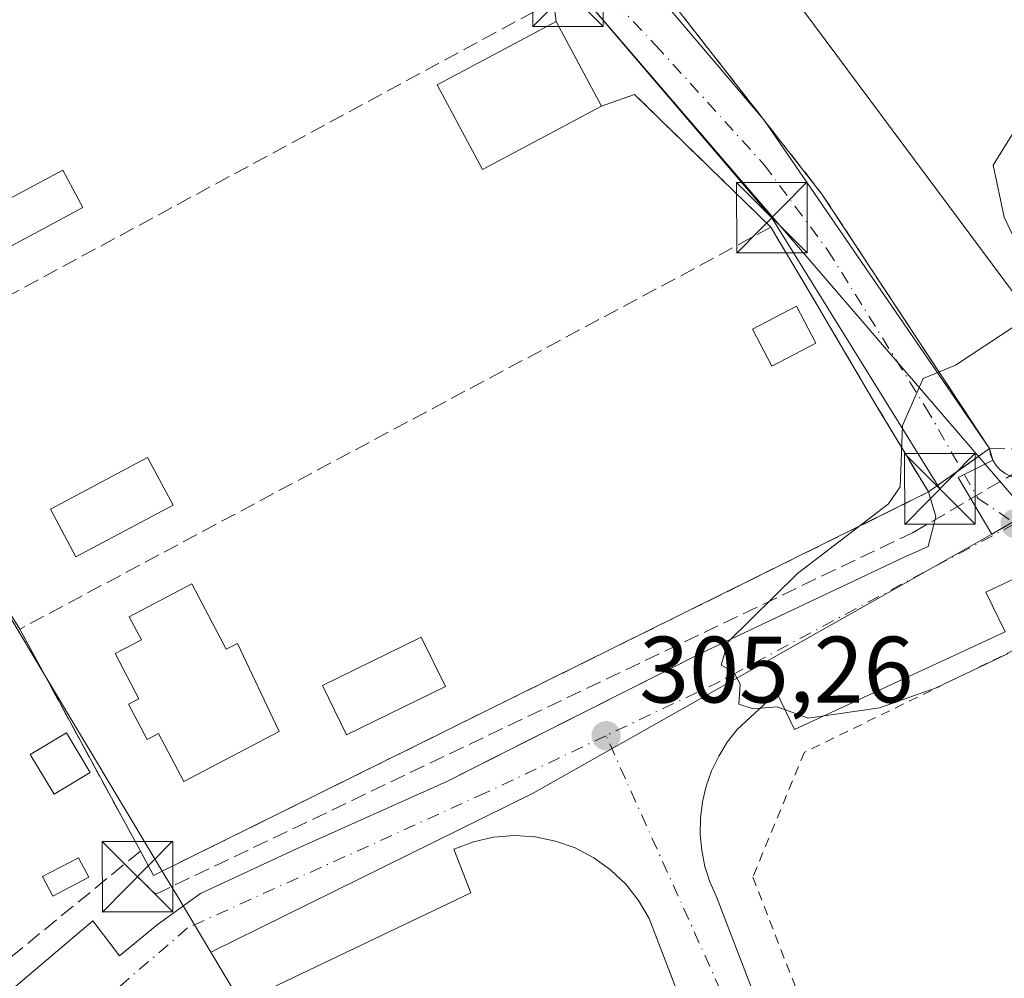
# Model space of a CAD drawing. Units: metres. Extents: x 584072 to 587552, y 4687309 to 4689654.
# Drawn here: x 587011 to 587115, y 4688607 to 4688709 of the extents above; entities that cross this region are included whole.
import ezdxf

# ---------------------------------------------------------------- set-up
doc = ezdxf.new("R2010")
doc.units = ezdxf.units.M
doc.header["$MEASUREMENT"] = 0
for name, pattern in [('DGN Style 2', [1.6480167562047852, 0.988810053722871, -0.6592067024819142]), ('DGN Style 3', [2.307223458686699, 1.648016756204785, -0.6592067024819142]), ('DGN Style 4', [2.6384748266838614, 1.318413404963828, -0.6592067024819142, 0.001648016756204785, -0.6592067024819142])]:
    doc.linetypes.add(name, pattern=pattern)
for name, color, linetype, lineweight in [('Conducción de hidrocarburos lineal', 6, 'DGN Style 3', 0), ('Cultivos leñosos CxS', 92, 'Continuous', 0), ('Curva de nivel normal', 30, 'Continuous', 0), ('Edificación Cxs', 1, 'Continuous', 13), ('Edificación industrial Cxs', 135, 'Continuous', 13), ('Edificación ligera', 1, 'Continuous', 0), ('Edificación ligera Cxs', 1, 'Continuous', 0), ('Elemento construido', 1, 'Continuous', 0), ('Muro lineal', 1, 'DGN Style 3', 13), ('Núcleo urbano CxS', 7, 'Continuous', 0), ('Piscina CxS', 4, 'Continuous', 0), ('Planta de tratamiento de residuos CxS', 135, 'Continuous', 0), ('Punto de cota en terreno', 7, 'Continuous', 0), ('Recinto industrial CxS', 135, 'Continuous', 0), ('Rótulo de punto de cota en terreno', 7, 'Continuous', 0), ('Tendido', 6, 'Continuous', 0), ('Torre de tendido puntual', 7, 'Continuous', 0), ('Valla', 7, 'DGN Style 2', 0), ('Vía urbana Cxs', 4, 'Continuous', 0), ('Vía urbana eje', 4, 'DGN Style 4', 0)]:
    doc.layers.add(name, color=color, linetype=linetype, lineweight=lineweight)
doc.styles.add('Style-Arial', font='txt')

# ---------------------------------------------------------------- blocks, each defined once
blk = doc.blocks.new('5PATER')
at = {"layer": 'Cultivos leñosos CxS', "linetype": 'Continuous', "lineweight": 0}
h = blk.add_hatch(color=51, dxfattribs=at)
edge = h.paths.add_edge_path()
edge.add_ellipse((0, 0), major_axis=(-0.1095731443231308, -0.1110710700762829), ratio=0.9994222409660322, start_angle=0, end_angle=360)
blk = doc.blocks.new('*U21')
at = {"layer": 'Vía urbana Cxs', "color": 4, "linetype": 'Continuous', "lineweight": 0}
for points in [[(587120.7052999996, 4688651.1227, 305.5182999999961), (587113.4293000001, 4688647.6831, 304.7404999999999), (587115.4619000005, 4688643.4827, 305.2804000000033), (587093.0800999999, 4688633.090100001, 305.1830999999947), (587091.1901000004, 4688636.9901, 304.9541999999929), (587086.9700999996, 4688633.090100001, 305.1511000000028), (587085.9101, 4688631.7301, 305.1576000000059), (587085.0100999996, 4688630.2601, 305.1512999999977), (587084.2600999996, 4688628.700099999, 305.1505000000034), (587083.6902000001, 4688627.0701, 305.1575000000012), (587083.2901, 4688625.380100001, 305.1747000000032), (587083.0800999999, 4688623.670100001, 305.1934999999939), (587083.0500999996, 4688621.940099999, 305.2116999999998), (587083.2100999998, 4688620.220100001, 305.2268999999943), (587083.5500999996, 4688618.530099999, 305.2468999999983), (587084.0701000001, 4688616.880100001, 305.2648999999947), (587084.7600999996, 4688615.290100001, 305.2718000000023), (587120.3497000001, 4688522.781099999, 305.1113999999943)], [(587113.4948000005, 4688519.564400001, 305.4116999999969), (587077.6001000004, 4688612.9801, 305.3310000000056), (587076.4901000002, 4688614.9001, 305.3491000000067), (587075.1201, 4688616.640100001, 305.3726000000024), (587073.5202000003, 4688618.170100001, 305.4094999999944), (587071.7200999996, 4688619.460100001, 305.4891999999964), (587069.7602000004, 4688620.4901, 305.6301999999997), (587067.6700999998, 4688621.2301, 305.8013000000064), (587065.5000999998, 4688621.670100001, 305.7272999999986), (587063.2901, 4688621.8101, 305.6141000000061), (587061.0801999997, 4688621.630100001, 305.5859999999957), (587058.9200999998, 4688621.140100001, 305.6054000000004), (587056.8501000004, 4688620.350099999, 305.629700000005), (587058.6401000004, 4688615.720100001, 305.7124999999942), (587035.0500999996, 4688604.450099999, 306.2194000000018)], [(586970.5301000001, 4688572.090100001, 307.0503000000026), (587018.4601999996, 4688612.7301, 307.1518000000069), (587021.3000999996, 4688609.040100001, 306.4657000000007), (587025.3000999996, 4688612.3101, 306.4670999999944), (587029.9106999999, 4688615.648399999, 307.7367999999988), (587040.0971999997, 4688620.410900001, 307.0549000000028), (587056.1045000004, 4688627.5547, 306.1735999999946), (587061.2772000004, 4688630.166400001, 306.3653000000049), (587083.0921, 4688641.1808, 305.9069000000018), (587104.6557, 4688651.3672, 305.1621000000014), (587107.3015000002, 4688652.5579, 304.8594000000012), (587108.0952000003, 4688655.732899999, 305.4382999999943), (587107.3201000001, 4688658.340100001, 305.8445000000065), (587101.7301000003, 4688667.620100001, 305.5684000000037), (587096.8002000004, 4688675.9801, 305.6169999999984), (587095.5500999996, 4688678.090100001, 305.7673000000068), (587090.5401999997, 4688686.5101, 306.3904000000039), (587076.0701000001, 4688700.600099999, 307.2250000000058), (587072.5301000001, 4688699.350099999, 308.8977000000014), (587067.7301000003, 4688708.350099999, 310.9956999999995), (587067.4402000001, 4688710.530099999, 310.3791999999958)], [(587078.5201000003, 4688712.350099999, 306.1408999999985), (587095.9901000002, 4688690.020099999, 305.8622000000032), (587113.7901, 4688662.960100001, 305.071299999996), (587113.9101, 4688662.3201, 305.0583999999944), (587114.1501000002, 4688661.710100001, 305.0222000000067), (587114.5000999998, 4688661.1601, 304.9879999999976), (587114.9401000004, 4688660.6801, 304.9548000000068), (587115.4600999998, 4688660.290100001, 304.9236999999994)]]:
    blk.add_polyline3d(points, dxfattribs=at)
blk = doc.blocks.new('5TTEND')
at = {"layer": 'Planta de tratamiento de residuos CxS', "color": 7, "linetype": 'Continuous', "lineweight": 0}
for p, q in [((-0.375, 0.3754), (0.375, -0.3746)), ((0.3720000000000001, 0.3784000000000001), (-0.3720000000000001, -0.3776))]:
    blk.add_line(p, q, dxfattribs=at)
at = {"layer": 'Planta de tratamiento de residuos CxS', "color": 7, "linetype": 'Continuous', "lineweight": 0, "flags": 128}
blk.add_lwpolyline([(-0.375, -0.3746), (0.375, -0.3746), (0.375, 0.3754), (-0.375, 0.3754), (-0.3720000000000001, -0.3776)], dxfattribs=at)

msp = doc.modelspace()

# ---------------------------------------------------------------- linework, layer by layer
at = {"layer": 'Conducción de hidrocarburos lineal', "color": 6, "linetype": 'DGN Style 3', "lineweight": 0}
msp.add_polyline3d([(587023.2046999997, 4688617.437700001, 308.5436999999947), (587025.1460999995, 4688615.5823, 308.0720000000001), (587105.6325000003, 4688653.9999, 305.5270000000019), (587205.4864999996, 4688712.42, 302.7666000000027), (587301.6891000001, 4688764.648800001, 304.1395000000048), (587379.4801000003, 4688814.685000001, 301.991200000004), (587388.1845000006, 4688848.619999999, 301.8369999999995)], dxfattribs=at)
at = {"layer": 'Curva de nivel normal', "color": 30, "linetype": 'Continuous', "lineweight": 0, "elevation": 305, "flags": 128}
for points in [[(587174.3638000004, 4688733.747400001), (587173.0700000003, 4688732.460100001), (587171.1200000001, 4688731.8301), (587162.3600000005, 4688729.970100001), (587157.3200000003, 4688727.970100001), (587154.54, 4688728.5701), (587146.9800000004, 4688723.340100001), (587121.2199999997, 4688701.110099999), (587116.4800000004, 4688696.7501), (587114.1799999997, 4688693.100099999), (587115.3700000001, 4688687.5601), (587118.0199999996, 4688681.9801), (587118.5800000001, 4688679.210100001), (587117.6634999998, 4688677.763499999)], [(587116.54, 4688675.9901), (587110.1900000004, 4688671.8201), (587106.7400000002, 4688670.4001), (587104.5700000003, 4688665.4001), (587104.4000000004, 4688661.5801), (587104.3099999996, 4688658.880100001), (587103.0499999998, 4688657.0801), (587093.3799999999, 4688649.6601), (587085.9800000004, 4688642.370100001), (587085.29, 4688639.920100001), (587086.5800000001, 4688639.220100001), (587087.29, 4688637.920100001), (587087.1399999997, 4688635.770099999), (587088.6600000003, 4688635.290100001), (587091.2400000002, 4688635.5001), (587094.5099999999, 4688634.280099999), (587102.1200000001, 4688635.4001), (587108.1200000001, 4688637.520099999), (587115.79, 4688641.1501)]]:
    msp.add_lwpolyline(points, dxfattribs=at)
at = {"layer": 'Edificación Cxs', "color": 1, "linetype": 'Continuous', "lineweight": 13, "extrusion": (0.09480878545102533, -0.1777664727277363, 0.9794949593414153), "elevation": -777531.3478575626, "flags": 128}
msp.add_lwpolyline([(2724451.926542181, 3781724.647802898), (2724451.926542181, 3781714.234273044)], dxfattribs=at)
at = {"layer": 'Edificación Cxs', "color": 1, "linetype": 'Continuous', "lineweight": 13, "elevation": 311.4256000000024, "flags": 128}
msp.add_lwpolyline([(587029.0000999998, 4688648.5701), (587032.6501000002, 4688641.620100001), (587033.8300999999, 4688642.2401), (587038.2600999996, 4688632.880100001), (587028.1201, 4688627.550100001), (587025.4301000005, 4688632.670100001), (587024.2200999996, 4688632.030099999), (587022.2600999996, 4688635.780099999), (587023.3400999998, 4688636.350099999), (587020.8201000001, 4688641.1501), (587023.6201, 4688642.620100001), (587022.3300999999, 4688645.0701)], close=True, dxfattribs=at)
at = {"layer": 'Edificación Cxs', "color": 1, "linetype": 'Continuous', "lineweight": 13}
for points in [[(587072.5301000001, 4688699.350099999, 308.8977000000014), (587059.8901000004, 4688692.610099999, 308.3503000000055), (587055.0900999998, 4688701.620100001, 309.4878000000026), (587067.7301000003, 4688708.350099999, 310.9956999999995)], [(587029.0000999998, 4688648.5701, 310.1606000000029), (587032.6501000002, 4688641.620100001, 311.4256000000024), (587033.8300999999, 4688642.2401, 310.5651000000071), (587038.2600999996, 4688632.880100001, 310.0249999999942), (587028.1201, 4688627.550100001, 310.9524999999995), (587025.4301000005, 4688632.670100001, 310.9179000000004), (587024.2200999996, 4688632.030099999, 310.3591000000015), (587022.2600999996, 4688635.780099999, 309.8616000000038), (587023.3400999998, 4688636.350099999, 310.3889999999956), (587020.8201000001, 4688641.1501, 309.9131000000052), (587023.6201, 4688642.620100001, 310.926999999996), (587022.3300999999, 4688645.0701, 310.0662000000011), (587029.0000999998, 4688648.5701, 310.1606000000029)]]:
    msp.add_polyline3d(points, dxfattribs=at)
msp.add_3dface([(587072.5301000001, 4688699.350099999, 310.9956999999995), (587059.8901000004, 4688692.610099999, 310.9956999999995), (587055.0900999998, 4688701.620100001, 310.9956999999995), (587067.7301000003, 4688708.350099999, 310.9956999999995)], dxfattribs=at)
at = {"layer": 'Edificación industrial Cxs', "color": 135, "linetype": 'Continuous', "lineweight": 13, "elevation": 312.4012999999977, "flags": 128}
msp.add_lwpolyline([(587122.7001, 4688779.620100001), (587127.7001, 4688772.9001), (587142.4001000002, 4688753.1501), (587147.2972999997, 4688746.5689), (587152.9367000004, 4688738.9902), (587158.5100999996, 4688731.5001), (587174.0701000001, 4688709.5701), (587175.0900999998, 4688708.130100001), (587123.5900999998, 4688669.800100001), (587071.5401, 4688739.7401), (587060.4200999998, 4688731.470100001), (587047.1501000002, 4688744.220100001), (587060.4700999996, 4688754.130100001), (587063.1201, 4688750.5601), (587115.3804000001, 4688789.450400001), (587116.1401000004, 4688788.4301)], close=True, dxfattribs=at)
at = {"layer": 'Edificación industrial Cxs', "color": 135, "linetype": 'Continuous', "lineweight": 13}
msp.add_polyline3d([(587174.0701000001, 4688709.5701, 310.206600000005), (587175.0900999998, 4688708.130100001, 308.1070000000037), (587123.5900999998, 4688669.800100001, 307.0694999999978), (587071.5401, 4688739.7401, 311.2529000000068), (587060.4200999998, 4688731.470100001, 307.9645000000019)], dxfattribs=at)
at = {"layer": 'Edificación ligera', "color": 1, "linetype": 'Continuous', "lineweight": 0}
for points in [[(587095.3214999996, 4688674.164000001, 305.75), (587090.6648000004, 4688671.729900001, 305.8018000000012), (587088.6107999999, 4688675.659200001, 305.9265000000014), (587093.2675000001, 4688678.093400001, 306.0375000000058), (587095.3214999996, 4688674.164000001, 305.75)], [(587018.0252, 4688617.3706, 308.3317999999999), (587014.2152000006, 4688615.359800001, 307.8031999999948), (587013.1133000003, 4688617.4476, 307.9263999999966), (587016.9233999997, 4688619.4584, 308.3573000000033), (587018.0252, 4688617.3706, 308.3317999999999)]]:
    msp.add_polyline3d(points, dxfattribs=at)
at = {"layer": 'Edificación ligera Cxs', "color": 1, "linetype": 'Continuous', "lineweight": 0}
msp.add_polyline3d([(587018.1901000004, 4688628.530099999, 310.6156000000047), (587014.3300999999, 4688626.210100001, 309.293399999995), (587011.8000999996, 4688630.420100001, 309.108699999997), (587015.6601, 4688632.7401, 310.1906000000017), (587018.1901000004, 4688628.530099999, 310.6156000000047)], dxfattribs=at)
for points in [[(587095.3214999996, 4688674.164000001, 306.0375000000058), (587090.6648000004, 4688671.729900001, 306.0375000000058), (587088.6107999999, 4688675.659200001, 306.0375000000058), (587093.2675000001, 4688678.093400001, 306.0375000000058)], [(587018.1901000004, 4688628.530099999, 310.6156000000047), (587014.3300999999, 4688626.210100001, 310.6156000000047), (587011.8000999996, 4688630.420100001, 310.6156000000047), (587015.6601, 4688632.7401, 310.6156000000047)], [(587018.0252, 4688617.3706, 308.3573000000033), (587014.2152000006, 4688615.359800001, 308.3573000000033), (587013.1133000003, 4688617.4476, 308.3573000000033), (587016.9233999997, 4688619.4584, 308.3573000000033)]]:
    msp.add_3dface(points, dxfattribs=at)
at = {"layer": 'Elemento construido', "color": 1, "linetype": 'Continuous', "lineweight": 0}
for points in [[(587113.7901, 4688662.960100001, 305.071299999996), (587113.9101, 4688662.3201, 305.0583999999944), (587114.1501000002, 4688661.710100001, 305.0222000000067), (587114.5000999998, 4688661.1601, 304.9879999999976), (587114.9401000004, 4688660.6801, 304.9548000000068), (587115.4600999998, 4688660.290100001, 304.9236999999994), (587116.0500999996, 4688660.0101, 304.8975000000065), (587116.6801000005, 4688659.8301, 304.8772000000026), (587117.3300999999, 4688659.780099999, 304.8689000000013), (587117.9801000003, 4688659.850099999, 304.832699999999), (587118.6001000004, 4688660.030099999, 304.7948000000033), (587119.1801000005, 4688660.3301, 304.7688999999955), (587206.1401000004, 4688711.4301, 302.4964999999939), (587206.8400999998, 4688712.0601, 302.3644000000059), (587207.4700999996, 4688713.3101, 302.2145000000019), (587207.5500999996, 4688714.2401, 302.2127999999939), (587207.3501000004, 4688715.1601, 302.2556999999942), (587205.5301000001, 4688718.690099999, 302.550900000002), (587202.9001000002, 4688717.270099999, 303.0886000000028), (587054.9101, 4688912.9301, 312.2379999999976)], [(587107.3201000001, 4688658.340100001, 305.8445000000065), (587108.0952000003, 4688655.732899999, 305.4382999999943), (587107.3015000002, 4688652.5579, 304.8594000000012), (587104.6557, 4688651.3672, 305.1621000000014), (587083.0921, 4688641.1808, 305.9069000000018), (587056.1045000004, 4688627.5547, 306.1735999999946), (587040.0971999997, 4688620.410900001, 307.0549000000028), (587029.9106999999, 4688615.648399999, 307.7367999999988), (587025.3000999996, 4688612.3101, 306.4670999999944)], [(587120.7052999996, 4688651.1227, 305.5182999999961), (587113.4293000001, 4688647.6831, 304.7404999999999), (587115.4619000005, 4688643.4827, 305.2804000000033)], [(587115.4619000005, 4688643.4827, 305.2804000000033), (587093.0800999999, 4688633.090100001, 305.1830999999947), (587091.1901000004, 4688636.9901, 304.9541999999929), (587086.9700999996, 4688633.090100001, 305.1511000000028), (587085.9101, 4688631.7301, 305.1576000000059), (587085.0100999996, 4688630.2601, 305.1512999999977), (587084.2600999996, 4688628.700099999, 305.1505000000034), (587083.6901000004, 4688627.0701, 305.1575000000012), (587083.2901, 4688625.380100001, 305.1747000000032), (587083.0800999999, 4688623.670100001, 305.1934999999939), (587083.0500999996, 4688621.940099999, 305.2116999999998), (587083.2100999998, 4688620.220100001, 305.2268999999943), (587083.5500999996, 4688618.530099999, 305.2468999999983), (587084.0701000001, 4688616.880100001, 305.2648999999947), (587084.7600999996, 4688615.290100001, 305.2718000000023), (587158.6601, 4688423.200099999, 304.8323999999994)], [(587152.8701, 4688417.090100001, 305.039300000004), (587077.6001000004, 4688612.9801, 305.3310000000056), (587076.4901000002, 4688614.9001, 305.3491000000067), (587075.1201, 4688616.640100001, 305.3726000000024), (587073.5201000003, 4688618.170100001, 305.4094999999944), (587071.7200999996, 4688619.460100001, 305.4891999999964), (587069.7600999996, 4688620.4901, 305.6301999999997), (587067.6700999998, 4688621.2301, 305.8013000000064), (587065.5000999998, 4688621.670100001, 305.7272999999986), (587063.2901, 4688621.8101, 305.6141000000061), (587061.0800999999, 4688621.630100001, 305.5859999999957), (587058.9200999998, 4688621.140100001, 305.6054000000004), (587056.8501000004, 4688620.350099999, 305.629700000005), (587058.6401000004, 4688615.720100001, 305.7124999999942), (587035.0500999996, 4688604.450099999, 306.2194000000018)], [(586959.5800999999, 4688567.770099999, 306.8726000000024), (586960.1300999997, 4688566.960100001, 306.8828000000067), (586960.8000999996, 4688566.2401, 306.8717000000034), (586961.5701000001, 4688565.630100001, 306.8613000000041), (586962.4200999998, 4688565.140100001, 306.8531999999978), (586963.3300999999, 4688564.790100001, 306.8073000000004), (586964.2901, 4688564.5701, 306.7740000000049), (586965.2600999996, 4688564.5001, 306.7592000000004), (586966.2401000002, 4688564.5801, 306.7611999999936), (586967.2001, 4688564.800100001, 306.7770000000019), (586968.1101000002, 4688565.170100001, 306.7850999999937), (586968.9501, 4688565.6601, 306.7826000000059), (586973.0601000004, 4688568.9301, 306.633600000001), (586970.5301000001, 4688572.090100001, 307.0503000000026), (587018.4600999998, 4688612.7301, 307.1518000000069), (587021.3000999996, 4688609.040100001, 306.4657000000007), (587025.3000999996, 4688612.3101, 306.4670999999944)]]:
    msp.add_polyline3d(points, dxfattribs=at)
at = {"layer": 'Muro lineal', "color": 1, "linetype": 'DGN Style 3', "lineweight": 13, "extrusion": (0.02913724537069434, 0.01542254591601306, 0.9994564352735323), "elevation": 89726.15745914496, "flags": 128}
msp.add_lwpolyline([(3869394.760318157, -2710808.896450271), (3869394.760318157, -2710751.727446483)], dxfattribs=at)
at = {"layer": 'Muro lineal', "color": 1, "linetype": 'DGN Style 3', "lineweight": 13, "extrusion": (-0.0002997821842547597, -0.0001622019732288918, 0.9999999419105794), "elevation": -626.1312774090841, "flags": 128}
msp.add_lwpolyline([(587067.5067664678, 4688710.490219039), (586993.9667612284, 4688670.700218516)], dxfattribs=at)
at = {"layer": 'Muro lineal', "color": 1, "linetype": 'DGN Style 3', "lineweight": 13, "extrusion": (-0.03559367817488664, 0.2675662704181134, 0.962881810508706), "elevation": 1233943.758565158, "flags": 128}
msp.add_lwpolyline([(-1200221.803499135, -4400625.538913167), (-1200221.803499135, -4400623.254931501)], dxfattribs=at)
at = {"layer": 'Muro lineal', "color": 1, "linetype": 'DGN Style 3', "lineweight": 13, "extrusion": (0.3266579342981329, 0.2820342785161702, 0.902081625853193), "elevation": 1514424.489289772, "flags": 128}
msp.add_lwpolyline([(3165260.294329227, -3164822.636661646), (3165280.415602239, -3164820.70277191), (3165281.782901044, -3164816.826882429)], dxfattribs=at)
at = {"layer": 'Muro lineal', "color": 1, "linetype": 'DGN Style 3', "lineweight": 13, "extrusion": (0.472315279718273, -0.8728567552812355, 0.1226350737128771), "elevation": -3815222.286016003, "flags": 128}
msp.add_lwpolyline([(2747724.510843066, 471747.2845720022), (2747717.664099479, 471747.0844615347), (2747697.32603605, 471747.8445849552), (2747633.924540593, 471750.5361151967)], dxfattribs=at)
at = {"layer": 'Muro lineal', "color": 1, "linetype": 'DGN Style 3', "lineweight": 13, "extrusion": (-0.0118869374153653, 0.02185602912293271, 0.9996904594472534), "elevation": 95806.89669360119, "flags": 128}
msp.add_lwpolyline([(-2755825.945807529, -3837213.343655285), (-2755825.945807529, -3837186.482091204)], dxfattribs=at)
at = {"layer": 'Muro lineal', "color": 1, "linetype": 'DGN Style 3', "lineweight": 13, "extrusion": (0.05624373209289791, -0.1330968559316343, 0.9895058714031849), "elevation": -590717.1794107265, "flags": 128}
msp.add_lwpolyline([(2365770.455702526, 4047460.817383856), (2365691.174923369, 4047437.196115731), (2365666.997934153, 4047436.780177665)], dxfattribs=at)
at = {"layer": 'Muro lineal', "color": 1, "linetype": 'DGN Style 3', "lineweight": 13}
for points in [[(587060.4200999998, 4688731.470100001, 307.9645000000019), (587078.5201000003, 4688712.350099999, 306.1408999999985), (587095.9901000002, 4688690.020099999, 305.8622000000032), (587113.7901, 4688662.960100001, 305.071299999996), (587119.1601, 4688662.850099999, 304.9765999999945), (587162.3400999998, 4688688.120100001, 304.5541999999987)], [(587023.5100999996, 4688620.1601, 310.2856999999931), (587024.9200999998, 4688617.5701, 309.0497000000032), (587080.9301000005, 4688645.280099999, 307.5896999999969), (587081.7600999996, 4688645.690099999, 307.2179999999935), (587107.3201000001, 4688658.340100001, 305.8445000000065), (587101.7301000003, 4688667.620100001, 305.5684000000037), (587096.8000999996, 4688675.9801, 305.6169999999984), (587095.5500999996, 4688678.090100001, 305.7673000000068), (587090.5401, 4688686.5101, 306.3904000000039)]]:
    msp.add_polyline3d(points, dxfattribs=at)
at = {"layer": 'Núcleo urbano CxS', "color": 7, "linetype": 'Continuous', "lineweight": 0, "extrusion": (0.01414016027943125, 0.008272808370740807, 0.9998657992495459), "elevation": 47394.72216266006, "flags": 128}
msp.add_lwpolyline([(587062.702493915, 4688429.014127573), (587051.053131971, 4688422.199494374)], dxfattribs=at)
at = {"layer": 'Núcleo urbano CxS', "color": 7, "linetype": 'Continuous', "lineweight": 0, "extrusion": (0.03504136882466298, -0.02797717784361, 0.9989941841626513), "elevation": -110297.78719112, "flags": 128}
msp.add_lwpolyline([(4030394.615303616, 2464128.966279214), (4030342.580582561, 2464149.960956039), (4030308.075814104, 2464166.205403245)], dxfattribs=at)
msp.add_lwpolyline([(4030394.615303616, 2464128.966279214), (4030342.580582561, 2464149.960956039), (4030308.075814104, 2464166.205403245)], dxfattribs=at)
at = {"layer": 'Núcleo urbano CxS', "color": 7, "linetype": 'Continuous', "lineweight": 0, "extrusion": (0.003753492671001772, -0.006263471055091892, 0.9999733397561712), "elevation": -26857.34998672697, "flags": 128}
msp.add_lwpolyline([(587025.7094856247, 4688533.179453641), (587028.9970377575, 4688527.693646033)], dxfattribs=at)
at = {"layer": 'Núcleo urbano CxS', "color": 7, "linetype": 'Continuous', "lineweight": 0}
for points in [[(586851.8901000004, 4688836.120100001, 312.8463000000047), (586859.6460999995, 4688813.524900001, 310.9863000000041), (586862.3333000002, 4688807.6711, 311.1247000000003), (586874.6007000003, 4688780.9453, 310.3926999999967), (586916.6793000001, 4688800.257900001, 311.25), (586917.3119000001, 4688799.201900001, 311.1913999999961), (586934.4978999998, 4688770.513499999, 310.3948999999994), (586951.0615999997, 4688742.8639, 310.0676999999997), (586967.233, 4688715.869100001, 309.5314999999973), (586994.1778999995, 4688670.8904, 309.0981000000029), (587003.9956999999, 4688654.501700001, 308.415399999998), (587013.0807999996, 4688639.336100001, 309.1257999999943), (587025.8455999997, 4688618.028000001, 307.7972000000009), (587026.7509000005, 4688616.5167, 307.5532999999996), (587027.1722999997, 4688615.812899999, 307.4109000000026), (587030.9943000004, 4688609.4307, 306.2111000000005)], [(586851.8901000004, 4688836.120100001, 312.8463000000047), (586859.6460999995, 4688813.524900001, 310.9863000000041), (586862.3333000002, 4688807.6711, 311.1247000000003), (586874.6007000003, 4688780.9453, 310.3926999999967), (586916.6793000001, 4688800.257900001, 311.25), (586917.3119000001, 4688799.201900001, 311.1913999999961), (586934.4978999998, 4688770.513499999, 310.3948999999994), (586951.0615999997, 4688742.8639, 310.0676999999997), (586967.233, 4688715.869100001, 309.5314999999973), (586994.1778999995, 4688670.8904, 309.0981000000029), (587003.9956999999, 4688654.501700001, 308.415399999998), (587013.0807999996, 4688639.336100001, 309.1257999999943), (587025.8455999997, 4688618.028000001, 307.7972000000009), (587026.7509000005, 4688616.5167, 307.5532999999996), (587027.1722999997, 4688615.812899999, 307.4109000000026), (587030.9943000004, 4688609.4307, 306.2111000000005)], [(586917.3119000001, 4688799.201900001, 311.1913999999961), (586934.4978999998, 4688770.513499999, 310.3948999999994), (586951.0615999997, 4688742.8639, 310.0676999999997), (586967.233, 4688715.869100001, 309.5314999999973), (586994.1778999995, 4688670.8904, 309.0981000000029), (587003.9956999999, 4688654.501700001, 308.415399999998), (587013.0807999996, 4688639.336100001, 309.1257999999943), (587025.8455999997, 4688618.028000001, 307.7972000000009), (587026.7509000005, 4688616.5167, 307.5532999999996), (587027.1722999997, 4688615.812899999, 307.4109000000026), (587030.9943000004, 4688609.4307, 306.2111000000005), (587034.2817000002, 4688603.945, 306.1643999999943)], [(587045.5888999999, 4688746.0932, 307.8674000000028), (587047.1501000002, 4688744.220100001, 307.8705999999947), (587051.2407999998, 4688740.2897, 307.5644000000029), (587060.4200999998, 4688731.470100001, 306.1753999999929), (587069.1454999996, 4688722.253000001, 305.9885000000068), (587089.8592999997, 4688697.8564, 305.5978999999934), (587110.5367999999, 4688667.7042, 304.943299999999), (587113.7901, 4688662.960100001, 304.7722000000067), (587114.1501000002, 4688661.710100001, 304.7311000000045), (587110.4567, 4688659.887700001, 304.9006999999983), (587114.0614999998, 4688653.847899999, 304.5412999999971)], [(587045.5888999999, 4688746.0932, 307.8674000000028), (587047.1501000002, 4688744.220100001, 307.8705999999947), (587051.2407999998, 4688740.2897, 307.5644000000029), (587060.4200999998, 4688731.470100001, 306.1753999999929), (587069.1454999996, 4688722.253000001, 305.9885000000068), (587089.8592999997, 4688697.8564, 305.5978999999934), (587110.5367999999, 4688667.7042, 304.943299999999), (587113.7901, 4688662.960100001, 304.7722000000067), (587114.1501000002, 4688661.710100001, 304.7311000000045), (587110.4567, 4688659.887700001, 304.9006999999983), (587114.0614999998, 4688653.847899999, 304.5412999999971)], [(587069.1454999996, 4688722.253000001, 305.9885000000068), (587089.8592999997, 4688697.8564, 305.5978999999934), (587110.5367999999, 4688667.7042, 304.943299999999), (587113.7901, 4688662.960100001, 304.7722000000067), (587114.1501000002, 4688661.710100001, 304.7311000000045), (587110.4567, 4688659.887700001, 304.9006999999983), (587114.0614999998, 4688653.847899999, 304.5412999999971), (587065.2049000004, 4688626.270099999, 305.4826999999932), (587030.9943000004, 4688609.4307, 306.2111000000005), (587027.1722999997, 4688615.812899999, 307.4109000000026), (587026.7509000005, 4688616.5167, 307.5532999999996), (587025.8455999997, 4688618.028000001, 307.7972000000009), (587013.0807999996, 4688639.336100001, 309.1257999999943), (587003.9956999999, 4688654.501700001, 308.415399999998), (586994.1778999995, 4688670.8904, 309.0981000000029), (586967.233, 4688715.869100001, 309.5314999999973)]]:
    msp.add_polyline3d(points, dxfattribs=at)
for points in [[(587212.7052999996, 4688711.560699999, 302.0654000000068), (587125.7089000001, 4688660.6623, 304.320200000002), (587114.0614999998, 4688653.847899999, 304.5412999999971), (587110.4567, 4688659.887700001, 304.9006999999983), (587114.1501000002, 4688661.710100001, 304.7311000000045), (587113.7901, 4688662.960100001, 304.7722000000067), (587110.5367999999, 4688667.7042, 304.943299999999), (587089.8592999997, 4688697.8564, 305.5978999999934), (587069.1454999996, 4688722.253000001, 305.9885000000068), (587060.4200999998, 4688731.470100001, 306.1753999999929), (587051.2407999998, 4688740.2897, 307.5644000000029), (587047.1501000002, 4688744.220100001, 307.8705999999947), (587045.5888999999, 4688746.0932, 307.8674000000028), (587134.7297, 4688813.689300001, 307.3426000000036)], [(587225.0361000003, 4688414.195499999, 297.4608000000007), (587214.0053000003, 4688408.388499999, 297.2228999999934), (587212.0991000002, 4688407.3849, 297.1542000000045), (587178.9341000002, 4688393.3643, 301.9713000000047), (587169.1201, 4688389.2147, 305.2690000000002), (587158.3639000002, 4688386.437700001, 305.3803000000044), (587158.5752999998, 4688385.8388, 305.4021999999969), (587156.4097999996, 4688385.933599999, 305.4064999999973), (587132.7500999998, 4688386.970100001, 305.5323000000063), (587121.9478000002, 4688388.291999999, 305.8313000000053), (587112.8501000004, 4688408.5601, 305.8675999999978), (587111.2001, 4688411.2301, 305.7697999999946), (587082.5148999998, 4688479.9299, 308.0619000000006), (587081.0701000001, 4688483.390100001, 308.3414000000048), (587079.5581, 4688487.100600001, 308.046199999997), (587073.8901000004, 4688501.0101, 307.1915000000009), (587051.5800999999, 4688554.4101, 306.7443999999959), (587036.7539999997, 4688599.292099999, 306.1888999999938), (587035.0500999996, 4688604.450099999, 306.1457999999984), (587034.2817000002, 4688603.945, 306.1643999999943), (587030.9943000004, 4688609.4307, 306.2111000000005), (587065.2049000004, 4688626.270099999, 305.4826999999932), (587114.0614999998, 4688653.847899999, 304.5412999999971), (587125.7089000001, 4688660.6623, 304.320200000002)]]:
    msp.add_polyline3d(points, close=True, dxfattribs=at)
at = {"layer": 'Piscina CxS', "color": 4, "linetype": 'Continuous', "lineweight": 0}
for points in [[(587017.4096999997, 4688688.5757, 308.5488000000041), (587003.5675999997, 4688681.1801, 308.4787999999971), (587001.4332999997, 4688685.174799999, 308.7176000000036), (587015.2753999997, 4688692.570400001, 308.8383000000031), (587017.4096999997, 4688688.5757, 308.5488000000041)], [(587026.9831999998, 4688656.931299999, 307.5181000000011), (587016.6644000001, 4688651.427999999, 308.0500000000029), (587013.9573999997, 4688656.503599999, 308.3849000000046), (587024.2762000002, 4688662.006899999, 308.3081999999995), (587026.9831999998, 4688656.931299999, 307.5181000000011)], [(587055.9433000004, 4688637.669299999, 306.3007000000071), (587045.4452999998, 4688632.5253, 306.749100000001), (587042.8728, 4688637.7752, 307.2538999999961), (587053.3707999997, 4688642.919199999, 306.9345999999932), (587055.9433000004, 4688637.669299999, 306.3007000000071)]]:
    msp.add_polyline3d(points, dxfattribs=at)
for points in [[(587017.4096999997, 4688688.5757, 308.5488000000041), (587003.5675999997, 4688681.1801, 308.4787999999971), (587001.4332999997, 4688685.174799999, 308.7176000000036), (587015.2753999997, 4688692.570400001, 308.8383000000031)], [(587026.9831999998, 4688656.931299999, 307.5181000000011), (587016.6644000001, 4688651.427999999, 308.0500000000029), (587013.9573999997, 4688656.503599999, 308.3849000000046), (587024.2762000002, 4688662.006899999, 308.3081999999995)], [(587055.9433000004, 4688637.669299999, 306.3007000000071), (587045.4452999998, 4688632.5253, 306.749100000001), (587042.8728, 4688637.7752, 307.2538999999961), (587053.3707999997, 4688642.919199999, 306.9345999999932)]]:
    msp.add_3dface(points, dxfattribs=at)
at = {"layer": 'Recinto industrial CxS', "color": 135, "linetype": 'Continuous', "lineweight": 0, "extrusion": (0.005079238935616625, 0.003626967830761452, 0.9999805230284186), "elevation": 20292.78630601379, "flags": 128}
msp.add_lwpolyline([(587101.6549559062, 4688618.04725886), (587104.667034384, 4688620.198073007)], dxfattribs=at)
at = {"layer": 'Recinto industrial CxS', "color": 135, "linetype": 'Continuous', "lineweight": 0, "extrusion": (0.1414782844213411, 0.1010231867906531, 0.9847731773194551), "elevation": 557027.3311684655, "flags": 128}
msp.add_lwpolyline([(3474559.703655702, -3153627.680482984), (3474559.703655702, -3153631.995267178)], dxfattribs=at)
at = {"layer": 'Recinto industrial CxS', "color": 135, "linetype": 'Continuous', "lineweight": 0, "extrusion": (-0.0118869374153653, 0.02185602912293271, 0.9996904594472534), "elevation": 95806.89669360119, "flags": 128}
msp.add_lwpolyline([(-2755825.945807529, -3837213.343655285), (-2755825.945807529, -3837186.482091204)], dxfattribs=at)
at = {"layer": 'Recinto industrial CxS', "color": 135, "linetype": 'Continuous', "lineweight": 0}
for points in [[(587113.7901, 4688662.960100001, 305.071299999996), (587095.9901000002, 4688690.020099999, 305.8622000000032), (587078.5201000003, 4688712.350099999, 306.1408999999985), (587060.4200999998, 4688731.470100001, 307.9645000000019)], [(586966.4401000004, 4688715.4101, 311.5491999999941), (586976.7100999998, 4688698.710100001, 312.0761999999959), (586978.6601, 4688695.520099999, 311.2237000000023), (586993.0900999998, 4688672.0601, 310.6065999999992), (586993.9001000002, 4688670.7401, 310.3506999999955), (587010.6801000005, 4688643.7501, 309.6174000000028), (587023.5100999996, 4688620.1601, 310.2856999999931), (587024.9200999998, 4688617.5701, 309.0497000000032), (587080.9301000005, 4688645.280099999, 307.5896999999969), (587081.7600999996, 4688645.690099999, 307.2179999999935), (587107.3201000001, 4688658.340100001, 305.8445000000065), (587113.7901, 4688662.960100001, 305.071299999996), (587095.9901000002, 4688690.020099999, 305.8622000000032), (587078.5201000003, 4688712.350099999, 306.1408999999985)], [(587023.5100999996, 4688620.1601, 310.2856999999931), (587024.9200999998, 4688617.5701, 309.0497000000032), (587080.9301000005, 4688645.280099999, 307.5896999999969), (587081.7600999996, 4688645.690099999, 307.2179999999935), (587107.3201000001, 4688658.340100001, 305.8445000000065)]]:
    msp.add_polyline3d(points, dxfattribs=at)
at = {"layer": 'Tendido', "color": 6, "linetype": 'Continuous', "lineweight": 0, "extrusion": (0.02292022082258148, -0.02666131760249393, 0.9993817276802409), "elevation": -111243.1050613887, "flags": 128}
msp.add_lwpolyline([(3501749.607568908, 3170729.579273397), (3501749.607568908, 3170811.626308814)], dxfattribs=at)
at = {"layer": 'Tendido', "color": 6, "linetype": 'Continuous', "lineweight": 0, "extrusion": (0.2499950346686557, 0.1277986760082508, 0.9597760056656739), "elevation": 746271.8553806357, "flags": 128}
msp.add_lwpolyline([(3907547.23110076, -2549974.418294304), (3907581.046050615, -2549971.503776345), (3907612.442843368, -2549963.730422508)], dxfattribs=at)
at = {"layer": 'Valla', "color": 7, "linetype": 'DGN Style 2', "lineweight": 0}
msp.add_polyline3d([(587127.2200999996, 4688651.530099999, 303.9064000000071), (587122.2032000005, 4688648.764000001, 306.0473999999958), (587123.9200999998, 4688645.190099999, 304.8610000000044), (587094.1201, 4688630.6601, 305.229800000001), (587088.6401000004, 4688617.390100001, 305.3469000000041), (587098.1789999995, 4688592.778000001, 305.350099999996), (587099.8855999997, 4688593.2542, 305.2633999999962)], dxfattribs=at)
at = {"layer": 'Vía urbana Cxs', "color": 4, "linetype": 'Continuous', "lineweight": 0, "extrusion": (-0.03559367817488664, 0.2675662704181134, 0.962881810508706), "elevation": 1233943.758565158, "flags": 128}
msp.add_lwpolyline([(-1200221.803499135, -4400623.254931501), (-1200221.803499135, -4400625.538913167)], dxfattribs=at)
at = {"layer": 'Vía urbana Cxs', "color": 4, "linetype": 'Continuous', "lineweight": 0, "extrusion": (0.09480878545102533, -0.1777664727277363, 0.9794949593414153), "elevation": -777531.3478575626, "flags": 128}
msp.add_lwpolyline([(2724451.926542181, 3781714.234273044), (2724451.926542181, 3781724.647802898)], dxfattribs=at)
at = {"layer": 'Vía urbana Cxs', "color": 4, "linetype": 'Continuous', "lineweight": 0, "extrusion": (0.3266579342981329, 0.2820342785161702, 0.902081625853193), "elevation": 1514424.489289772, "flags": 128}
msp.add_lwpolyline([(3165260.294329227, -3164822.636661646), (3165280.415602239, -3164820.70277191), (3165281.782901044, -3164816.826882429)], dxfattribs=at)
at = {"layer": 'Vía urbana Cxs', "color": 4, "linetype": 'Continuous', "lineweight": 0}
for points in [[(587060.4200999998, 4688731.470100001, 307.9645000000019), (587078.5201000003, 4688712.350099999, 306.1408999999985), (587095.9901000002, 4688690.020099999, 305.8622000000032), (587113.7901, 4688662.960100001, 305.071299999996)], [(587113.7901, 4688662.960100001, 305.071299999996), (587113.9101, 4688662.3201, 305.0583999999944), (587114.1501000002, 4688661.710100001, 305.0222000000067), (587114.5000999998, 4688661.1601, 304.9879999999976), (587114.9401000004, 4688660.6801, 304.9548000000068), (587115.4600999998, 4688660.290100001, 304.9236999999994), (587116.0500999996, 4688660.0101, 304.8975000000065), (587116.6802000003, 4688659.8301, 304.8772000000026), (587117.3300999999, 4688659.780099999, 304.8689000000013), (587117.9801000003, 4688659.850099999, 304.832699999999), (587118.6001000004, 4688660.030099999, 304.7948000000033), (587119.1802000003, 4688660.3301, 304.7688999999955), (587167.2424999997, 4688688.572899999, 303.7657000000036), (587206.1401000004, 4688711.4301, 302.4964999999939), (587206.8400999998, 4688712.0601, 302.3644000000059), (587207.4700999996, 4688713.3101, 302.2145000000019), (587207.5500999996, 4688714.2401, 302.2127999999939)], [(587107.3201000001, 4688658.340100001, 305.8445000000065), (587101.7301000003, 4688667.620100001, 305.5684000000037), (587096.8002000004, 4688675.9801, 305.6169999999984), (587095.5500999996, 4688678.090100001, 305.7673000000068), (587090.5401, 4688686.5101, 306.3904000000039)], [(587025.3000999996, 4688612.3101, 306.4670999999944), (587029.9106999999, 4688615.648399999, 307.7367999999988), (587040.0971999997, 4688620.410900001, 307.0549000000028), (587056.1045000004, 4688627.5547, 306.1735999999946), (587061.2772000004, 4688630.166400001, 306.3653000000049), (587083.0921, 4688641.1808, 305.9069000000018), (587104.6557, 4688651.3672, 305.1621000000014), (587107.3015000002, 4688652.5579, 304.8594000000012), (587108.0952000003, 4688655.732899999, 305.4382999999943), (587107.3201000001, 4688658.340100001, 305.8445000000065)], [(587120.7052999996, 4688651.1227, 305.5182999999961), (587113.4293000001, 4688647.6831, 304.7404999999999), (587115.4619000005, 4688643.4827, 305.2804000000033)], [(587115.4619000005, 4688643.4827, 305.2804000000033), (587093.0800999999, 4688633.090100001, 305.1830999999947), (587091.1901000004, 4688636.9901, 304.9541999999929), (587086.9700999996, 4688633.090100001, 305.1511000000028), (587085.9101, 4688631.7301, 305.1576000000059), (587085.0100999996, 4688630.2601, 305.1512999999977), (587084.2600999996, 4688628.700099999, 305.1505000000034), (587083.6902000001, 4688627.0701, 305.1575000000012), (587083.2901, 4688625.380100001, 305.1747000000032), (587083.0800999999, 4688623.670100001, 305.1934999999939), (587083.0500999996, 4688621.940099999, 305.2116999999998), (587083.2100999998, 4688620.220100001, 305.2268999999943), (587083.5500999996, 4688618.530099999, 305.2468999999983), (587084.0701000001, 4688616.880100001, 305.2648999999947), (587084.7600999996, 4688615.290100001, 305.2718000000023), (587120.3497000001, 4688522.781099999, 305.1113999999943), (587142.034, 4688466.4167, 304.8784000000014), (587158.6601, 4688423.200099999, 304.8323999999994)], [(587113.4948000005, 4688519.564400001, 305.4116999999969), (587077.6001000004, 4688612.9801, 305.3310000000056), (587076.4901000002, 4688614.9001, 305.3491000000067), (587075.1201, 4688616.640100001, 305.3726000000024), (587073.5202000003, 4688618.170100001, 305.4094999999944), (587071.7200999996, 4688619.460100001, 305.4891999999964), (587069.7602000004, 4688620.4901, 305.6301999999997), (587067.6700999998, 4688621.2301, 305.8013000000064), (587065.5000999998, 4688621.670100001, 305.7272999999986), (587063.2901, 4688621.8101, 305.6141000000061), (587061.0801999997, 4688621.630100001, 305.5859999999957), (587058.9200999998, 4688621.140100001, 305.6054000000004), (587056.8501000004, 4688620.350099999, 305.629700000005), (587058.6401000004, 4688615.720100001, 305.7124999999942), (587035.0500999996, 4688604.450099999, 306.2194000000018)], [(586959.5800999999, 4688567.770099999, 306.8726000000024), (586960.1301999995, 4688566.960100001, 306.8828000000067), (586960.8002000004, 4688566.2401, 306.8717000000034), (586961.5702000001, 4688565.630100001, 306.8613000000041), (586962.4200999998, 4688565.140100001, 306.8531999999978), (586963.3300999999, 4688564.790100001, 306.8073000000004), (586964.2901, 4688564.5701, 306.7740000000049), (586965.2600999996, 4688564.5001, 306.7592000000004), (586966.2401000002, 4688564.5801, 306.7611999999936), (586967.2001, 4688564.800100001, 306.7770000000019), (586968.1101000002, 4688565.170100001, 306.7850999999937), (586968.9501, 4688565.6601, 306.7826000000059), (586973.0601000004, 4688568.9301, 306.633600000001), (586970.5301000001, 4688572.090100001, 307.0503000000026), (587018.4601999996, 4688612.7301, 307.1518000000069), (587021.3000999996, 4688609.040100001, 306.4657000000007), (587025.3000999996, 4688612.3101, 306.4670999999944)]]:
    msp.add_polyline3d(points, dxfattribs=at)
at = {"layer": 'Vía urbana eje', "color": 4, "linetype": 'DGN Style 4', "lineweight": 0, "extrusion": (-0.01101324774196806, 0.05205723227091184, 0.9985833730552829), "elevation": 237916.4851685439, "flags": 128}
msp.add_lwpolyline([(-1544856.390090242, -4459260.691547601), (-1544821.750279348, -4459250.629427822), (-1544809.164687988, -4459247.614926491)], dxfattribs=at)
at = {"layer": 'Vía urbana eje', "color": 4, "linetype": 'DGN Style 4', "lineweight": 0}
for points in [[(586932.9407000003, 4688872.9044, 312.9217000000062), (586967.1174999997, 4688834.800100001, 310.5173999999971), (586968.7440999999, 4688832.8815, 310.4657000000007), (586972.1149000004, 4688829.158700001, 310.5963000000047), (586973.5856999997, 4688827.7663, 310.3463999999949), (586986.0800999999, 4688814.2601, 310.2749999999942), (587010.0640000004, 4688783.191400001, 309.4275999999954), (587011.2600999996, 4688781.640100001, 308.9440000000032), (587014.0601000004, 4688778.020099999, 308.5553999999975), (587016.7801000001, 4688774.880100001, 308.6892999999982), (587031.6042999999, 4688756.2575, 307.8919000000024), (587044.3043000001, 4688741.8377, 307.3840000000055), (587054.6451000003, 4688731.678400001, 308.9505000000063), (587068.3814000003, 4688716.305400001, 307.1110999999946), (587078.3032999998, 4688705.8543, 306.1425000000018), (587089.8557000002, 4688693.122300001, 305.9633999999933), (587096.6283999998, 4688684.019099999, 305.7375999999931), (587107.0107000005, 4688667.3574, 305.0868000000046), (587112.5669, 4688657.700099999, 304.7872999999963), (587116.5301000001, 4688654.9801, 304.5751000000019)], [(587073.0301000001, 4688632.4301, 305.2709000000032), (587060.2200999996, 4688626.350099999, 305.6420999999973), (587028.5401, 4688611.9901, 306.3320999999996), (586990.5301000001, 4688579.280099999, 306.6132999999973)], [(587118.0532999998, 4688398.5316, 305.8898000000045), (587134.0701000001, 4688395.9001, 305.5019999999931), (587144.4301000005, 4688396.530099999, 305.3705000000046), (587150.0800999999, 4688399.350099999, 305.6025999999983), (587156.3501000004, 4688405.0001, 305.2443999999959), (587157.6101000002, 4688412.850099999, 304.9361999999965), (587155.7100999998, 4688422.090100001, 304.8108999999968), (587088.5601000004, 4688597.9001, 305.2853000000032), (587073.0301000001, 4688632.4301, 305.2709000000032)]]:
    msp.add_polyline3d(points, dxfattribs=at)

# ---------------------------------------------------------------- block references
at = {"layer": 'Punto de cota en terreno', "color": 7, "linetype": 'Continuous', "lineweight": 0, "xscale": 10, "yscale": 10, "zscale": 10}
for p in [(587116.54, 4688654.980000001, 304.4499999999971), (587073.04, 4688632.430000001, 305.2599999999948)]:
    msp.add_blockref('5PATER', p, dxfattribs=at)
at = {"layer": 'Torre de tendido puntual', "color": 7, "linetype": 'Continuous', "lineweight": 0, "xscale": 10, "yscale": 10, "zscale": 10}
for p in [(587068.9721999997, 4688711.5911, 309.1192000000011), (587090.6507000001, 4688687.498400001, 306.3769999999931), (587108.5332000004, 4688658.662799999, 305.5586999999941), (587023.2046999997, 4688617.437700001, 308.5436999999947)]:
    msp.add_blockref('5TTEND', p, dxfattribs=at)
at = {"layer": 'Vía urbana Cxs', "color": 4, "linetype": 'Continuous', "lineweight": 0}
msp.add_blockref('*U21', (0, 0), dxfattribs=at)

# ---------------------------------------------------------------- texts
at = {"layer": 'Rótulo de punto de cota en terreno', "color": 7, "linetype": 'Continuous', "lineweight": 0, "style": 'Style-Arial'}
msp.add_text('305,26', height=7.000000000000002, dxfattribs=at).set_placement((587076.5678000003, 4688635.957800001))

doc.saveas('drawing.dxf')
